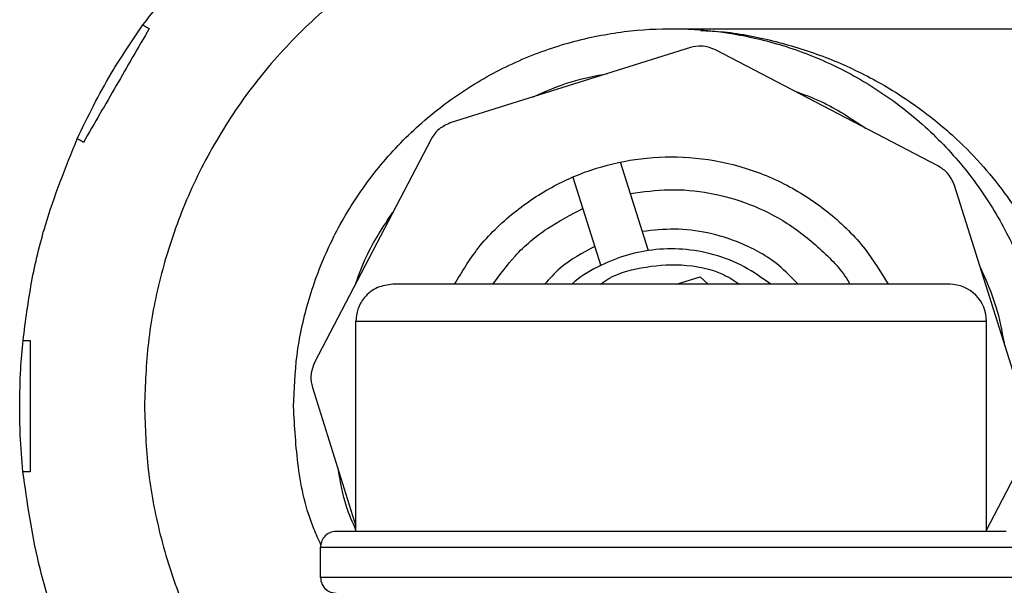
# Model space of a CAD drawing. Units: inches. Extents: x -2 to 332, y 6 to 219.
# Drawn here: x 100 to 104, y 167 to 170 of the extents above; entities that cross this region are included whole.
import ezdxf

# ---------------------------------------------------------------- set-up
doc = ezdxf.new("R2010")
doc.units = ezdxf.units.IN
doc.header["$LTSCALE"] = 6
doc.header["$MEASUREMENT"] = 0
doc.layers.get('0').update_dxf_attribs({"lineweight": 25})

# ---------------------------------------------------------------- blocks, each defined once
blk = doc.blocks.new('A$C57B05F4F')
at = {"color": 7, "linetype": 'Continuous', "lineweight": 25}
for p, q in [((4.192961247154861, 0.667126037860438), (4.356155691599307, 0.667126037860438)), ((4.197011436512733, 0.663147894738783), (4.146242901570597, 0.647198431991324)), ((4.249482524756808, 0.6380583716311925), (4.202305776163309, 0.6626791736946736)), ((4.142167802272995, 0.6437862043512723), (4.117547000209516, 0.5966094557577719)), ((4.188150931790635, 0.6201857393827392), (4.182257246966651, 0.6389458536675932)), ((4.172186952366075, 0.6357821659864165), (4.178080637190059, 0.6170220517015625)), ((4.268844215144318, 0.5832147373914562), (4.252894752396859, 0.633983272333591)), ((4.19409619964325, 0.6130982600826602), (4.199064141010454, 0.614658990481086)), ((4.199064141010454, 0.614658990481086), (4.200763841460492, 0.6130982600826602)), ((4.126294580488196, 0.5608760378604369), (4.126294580488196, 0.605320482304883)), ((4.259627913821528, 0.5608760378604369), (4.259627913821528, 0.605320482304883)), ((4.117078279165405, 0.5913151161071966), (4.126294580488196, 0.5619788228945648)), ((4.259627913821528, 0.5611588643617207), (4.268375494100209, 0.5779203977408809)), ((4.118794580488196, 0.5511538156382159), (4.118794580488196, 0.5575427045271049)), ((4.118794580488196, 0.5575427045271049), (4.26712791382153, 0.5575427045271049)), ((4.26712791382153, 0.5511538156382159), (4.118794580488196, 0.5511538156382159))]:
    blk.add_line(p, q, dxfattribs=at)
blk.add_arc((4.25185013604375, 0.605320482304883), 0.007777777777777929, 359.7513932095432, 90, dxfattribs=at)
for points, knots in [([(4.081251671355396, 0.6679103650833493), (4.083759619408381, 0.6711922927581728), (4.088783527831425, 0.6777666331117302), (4.098974554724626, 0.6885095876260277), (4.107357069181695, 0.6950785902238774), (4.112474519459536, 0.6990889076938522)], [0, 0, 0, 0, 0.2796782438788534, 0.5602499954069635, 1, 1, 1, 1]), ([(4.270458637446836, 0.6671260378604362), (4.267123123781605, 0.6702003320080223), (4.260056802844074, 0.6767132566377896), (4.247730052908151, 0.6846140559457812), (4.23428646703418, 0.6910625753585364), (4.220458552692024, 0.6955196689771643), (4.206673708816381, 0.6980916510789292), (4.193040430007918, 0.6989242438823648), (4.179406567740443, 0.6981106539418303), (4.165616232093217, 0.6955601306437451), (4.151789163329032, 0.691115146667995), (4.138308665947124, 0.6847150006530711), (4.125581804334852, 0.6764030353882795), (4.114003789815238, 0.6663347070502237), (4.103918453465927, 0.6547708471448104), (4.095590545344812, 0.6420558401925085), (4.089163573057289, 0.6285844422132438), (4.084726486157391, 0.6147636727530763), (4.082058997946414, 0.6009770758772124), (4.081732280113874, 0.591823647409484), (4.081572386342171, 0.5873440137441435)], [0, 0, 0, 0, 0.05216101534490107, 0.1105036620585886, 0.1677698997842396, 0.22349383710886, 0.2772858738477599, 0.3288432547108911, 0.3804006355740254, 0.4341926723129275, 0.4899166096375484, 0.5471828473632009, 0.6055254940768886, 0.6644216273554465, 0.7233177606340048, 0.7816604073476933, 0.8389266450733449, 0.8946505823979654, 0.9484426191368668, 1, 1, 1, 1]), ([(4.067345705830967, 0.6438639711519318), (4.06961602164345, 0.648543489401284), (4.073670157022883, 0.6568997719894174), (4.078935097531573, 0.6645460171935369), (4.081251671355396, 0.6679103650833493)], [0, 0, 0, 0, 0.5600000000000026, 1, 1, 1, 1]), ([(4.082567827531749, 0.6671492354742519), (4.081408307255045, 0.6651448398808792), (4.079120267078234, 0.6611896372509616), (4.075615266384307, 0.6551257946898463), (4.072107712838299, 0.649063428436282), (4.069820807285551, 0.6451075696562931), (4.068661862007321, 0.6431028415428361)], [0, 0, 0, 0, 0.253387219432278, 0.4999999999999549, 0.7466127805676348, 1, 1, 1, 1]), ([(4.081251671355396, 0.6679103650833493), (4.081307529879456, 0.6678781903568112), (4.081419528822632, 0.6678136785310844), (4.082184419566347, 0.6673710878185304), (4.08256782753176, 0.6671492354742519)], [0, 0, 0, 0, 0.4987415280384586, 1, 1, 1, 1]), ([(4.113100136043751, 0.5872649267493273), (4.113243224734503, 0.5908883031817265), (4.113536248607175, 0.5983084269440759), (4.115971751760775, 0.609456227348625), (4.120031475807386, 0.6205509597955086), (4.12589207695125, 0.6311914221081434), (4.133417535012261, 0.6409642652012195), (4.142398659580587, 0.6494921946743801), (4.152505287918609, 0.6564801246239629), (4.163343492193502, 0.6617482948329911), (4.17449861034473, 0.665244787396956), (4.185604207552386, 0.6670398276209042), (4.19663375020174, 0.6672901115522727), (4.207703594660888, 0.6660251322861459), (4.218875755813198, 0.663109597874115), (4.229865186582689, 0.6584324592389006), (4.240261603699835, 0.6520040837437353), (4.249658223533553, 0.6439618847286361), (4.257700355727975, 0.6345653080344693), (4.26412895105741, 0.624168787280512), (4.26880530492827, 0.6131797154286005), (4.271723617984946, 0.6020062862845013), (4.272978815892302, 0.5909409046777103), (4.272764260613174, 0.5798950606271305), (4.270828919421577, 0.5688534764830528), (4.268868423151728, 0.5612485185340628), (4.267100110153971, 0.55763108817189), (4.267042174743717, 0.5575125699500827)], [0, 0, 0, 0, 0.03863558880731673, 0.07911980881092355, 0.1211506890894354, 0.1643362693269713, 0.2082105313144467, 0.2522603990671435, 0.2959604456921057, 0.3388097064345815, 0.3803643536102547, 0.4202612413221371, 0.4584590983928766, 0.4977385974480981, 0.5387765638236593, 0.581239994481846, 0.624709888498179, 0.6687010654836253, 0.7126922424690724, 0.7561621364854045, 0.7986255671435923, 0.8396635335191532, 0.8789430325743761, 0.917140889645115, 0.9570377773569978, 0.9985924245326706, 1, 1, 1, 1]), ([(4.199142333372252, 0.6667471224691788), (4.200799741639393, 0.6666729978516006), (4.206142910356932, 0.6664340341963033), (4.215032094217199, 0.6646005585009807), (4.225603769350173, 0.6613227473768184), (4.235621834219727, 0.6567109774781681), (4.244920409553413, 0.6509377127990241), (4.252687167579129, 0.6446072021735816), (4.258994258230793, 0.6381236010555416), (4.264007321804123, 0.6318301779163633), (4.268338857208204, 0.6251003911084769), (4.27194850386419, 0.6179996436820883), (4.27479640946098, 0.6105918038720439), (4.276855438310739, 0.6029500908764334), (4.27809908873488, 0.5951478247491924), (4.278516574836308, 0.5872649266636216), (4.278099088666598, 0.5793820290941216), (4.276855438589722, 0.5715797613910052), (4.274796408377909, 0.5639380543603618), (4.271948508095259, 0.5565301913367939), (4.268338840563163, 0.5494295350859595), (4.264007387535977, 0.5426993885050688), (4.258993998417353, 0.5364073871516837), (4.252688344040019, 0.529917513252741), (4.244913971562109, 0.5236202579665843), (4.2365362648509, 0.518275740506736), (4.230858937428414, 0.515817136365806), (4.228429209758796, 0.5147649267493257)], [0, 0, 0, 0, 0.02680890004453979, 0.0864267898921533, 0.1449759770065294, 0.2019784034355547, 0.2570281103934172, 0.3098151476882237, 0.3478124057229848, 0.3844065419816233, 0.4196256379857548, 0.4535617185847143, 0.4863653857527608, 0.5182526087964782, 0.5494918953593314, 0.5803961781960467, 0.6113004610327635, 0.6425397475956164, 0.674426970639332, 0.7072306378073772, 0.7411667184063356, 0.7763858144104674, 0.8129799506691031, 0.850977208703863, 0.9037642459986693, 0.9588139529565333, 1, 1, 1, 1]), ([(4.202305776163309, 0.6626791736946736), (4.201335793540547, 0.663050180830103), (4.199603681714185, 0.6637126935719415), (4.197803511435399, 0.6633204721600254), (4.197011436512733, 0.663147894738783)], [0, 0, 0, 0, 0.5600000000001252, 0.9999999999999999, 0.9999999999999999, 0.9999999999999999, 0.9999999999999999]), ([(4.163624645102172, 0.6526590873216129), (4.16633275512406, 0.6538638224449453), (4.17144258343783, 0.6561369906670755), (4.17693633145637, 0.6571678043874272), (4.179518499446546, 0.6576523068042714)], [0, 0, 0, 0, 0.5299806286232236, 1, 1, 1, 1]), ([(4.218996454383508, 0.6539685716074963), (4.2209092516393, 0.6532724863534725), (4.226254265077262, 0.6513273847356924), (4.230994351022229, 0.6481554011755346), (4.234038122543859, 0.6461185618988665)], [0, 0, 0, 0, 0.3578657524426759, 1, 1, 1, 1]), ([(4.146242901570597, 0.647198431991324), (4.145294678619078, 0.6467748923624672), (4.143601423348509, 0.6460185715966507), (4.14260585315718, 0.6444683165651384), (4.142167802272995, 0.6437862043512723)], [0, 0, 0, 0, 0.5599999999999794, 1, 1, 1, 1]), ([(4.055895197499532, 0.6012511371461908), (4.056426180387376, 0.6053473439124613), (4.05748984253124, 0.6135528438832907), (4.060944053454254, 0.6279520288509737), (4.064919022622741, 0.6378322092067705), (4.067345705830967, 0.6438639711519318)], [0, 0, 0, 0, 0.2796782438788552, 0.5602499954069665, 1, 1, 1, 1]), ([(4.068661862007321, 0.6431028415428361), (4.068278366195432, 0.6433244882769902), (4.06751324632491, 0.6437666999394942), (4.067401461507241, 0.6438316003375455), (4.067345705830967, 0.6438639711519301)], [0, 0, 0, 0, 0.501223176476937, 1, 1, 1, 1]), ([(4.147107469817306, 0.6130982600826584), (4.148695703987775, 0.6157239226782529), (4.15212661863416, 0.6213958975187364), (4.159422288261909, 0.6284198402896628), (4.167920470294677, 0.6340884257245385), (4.177056333034413, 0.6378969514903403), (4.18672140978468, 0.639988556948019), (4.196954639364896, 0.6402388044196705), (4.207444213151961, 0.6383975607591239), (4.217561960710849, 0.6343922050117392), (4.226594255737343, 0.6283723892166382), (4.233920210319327, 0.6212132316760322), (4.237312214264695, 0.615635302581163), (4.238855019491891, 0.6130982600826602)], [0, 0, 0, 0, 0.08231848824102705, 0.1778249783476539, 0.2695193708045443, 0.3560317080137292, 0.4425440452229103, 0.5342384376798045, 0.6297449277864285, 0.7272782026420195, 0.8248114774976076, 0.9203179676042335, 1, 1, 1, 1]), ([(4.252894752396859, 0.633983272333591), (4.252471212768001, 0.6349314952851106), (4.251714892002186, 0.6366247505556792), (4.250164636970673, 0.6376203207470077), (4.249482524756808, 0.6380583716311925)], [0, 0, 0, 0, 0.560000000000019, 0.9999999999999999, 0.9999999999999999, 0.9999999999999999, 0.9999999999999999]), ([(4.184350709313165, 0.6322821799143199), (4.187060495396506, 0.6326559889768131), (4.192606488042366, 0.6334210465303549), (4.20116909454686, 0.6326213663606612), (4.209648587192775, 0.6302587833687632), (4.217768113989287, 0.6261967706601297), (4.224804661607827, 0.6204862525799477), (4.229194329440412, 0.6159324347286965), (4.230719640478675, 0.6132065629631107), (4.230780243321814, 0.6130982600826584)], [0, 0, 0, 0, 0.1541168521217752, 0.3154237648961926, 0.4814629731490047, 0.6492922690061731, 0.8235908805876334, 0.9929910071297267, 1, 1, 1, 1]), ([(4.155269492712697, 0.6130982600826584), (4.156759706090434, 0.6151483289360176), (4.160016844969435, 0.6196291362262016), (4.166521756635459, 0.625107624551978), (4.171734978517405, 0.6278026193504562), (4.174280414712588, 0.6291184922331432)], [0, 0, 0, 0, 0.3014777143641083, 0.6589356928854946, 1, 1, 1, 1]), ([(4.126257602296734, 0.6133001339780524), (4.126953687550693, 0.6152129312336942), (4.128898789168464, 0.6205579446717095), (4.132070772728647, 0.6252980306167224), (4.134107612005431, 0.6283418021385323)], [0, 0, 0, 0, 0.3578657524107381, 1, 1, 1, 1]), ([(4.219786800410719, 0.6130982600826584), (4.218457324177479, 0.6145001584367265), (4.214986428587916, 0.6181601281996194), (4.208306430930269, 0.6217790896707456), (4.200782453519088, 0.6241689091552995), (4.193721892086497, 0.6250268424484506), (4.189119936819596, 0.6245164048882064), (4.186868849388263, 0.6242667198066059)], [0, 0, 0, 0, 0.1595405328911697, 0.4165163077933753, 0.6172455416764453, 0.8127722456113285, 1, 1, 1, 1]), ([(4.176798554787686, 0.6211030321254274), (4.174210991692285, 0.6197357312916392), (4.170215128785815, 0.6176242671524914), (4.167218891566559, 0.6142777165932216), (4.166162899304422, 0.6130982600826584)], [0, 0, 0, 0, 0.6475605284684224, 1, 1, 1, 1]), ([(4.214006457533437, 0.6130982600826584), (4.212180856577418, 0.6144217927508677), (4.208495539886544, 0.6170935907782447), (4.202099157989256, 0.6195460169917393), (4.195484385017966, 0.6207268774925687), (4.189024757663343, 0.620557983017914), (4.182898455239627, 0.6192617394645215), (4.17721399765528, 0.616766734967225), (4.17347169116038, 0.6146553892264031), (4.171927895653069, 0.6131173881378214), (4.171908695532964, 0.6130982600826584)], [0, 0, 0, 0, 0.1481299684150307, 0.2990280231935759, 0.4467903494063979, 0.5886548102925172, 0.7225018836994123, 0.8563489571063143, 0.9982134179924427, 1, 1, 1, 1]), ([(4.177996737287654, 0.6130982600826584), (4.178298662508333, 0.6133277806803221), (4.180769653767387, 0.6152062040505992), (4.186727847061264, 0.6168861663219438), (4.195271640733196, 0.6175674586538769), (4.202669110384059, 0.616220468891818), (4.206368673166978, 0.6138324398587951), (4.207506073147551, 0.6130982600826584)], [0, 0, 0, 0, 0.03660843881526793, 0.2996077376932023, 0.5760297235763687, 0.8696538449368836, 0.9999999999999999, 0.9999999999999999, 0.9999999999999999, 0.9999999999999999]), ([(4.258355407727207, 0.6166015288018318), (4.259560142850438, 0.6138934187801848), (4.2618333110726, 0.6087835904663788), (4.262864124792992, 0.6032898424477917), (4.263348627209911, 0.600707674457313)], [0, 0, 0, 0, 0.5299806285719502, 1, 1, 1, 1]), ([(4.134072358265974, 0.6130982600826602), (4.132970203518086, 0.612961143286741), (4.13067655603997, 0.6126757953410262), (4.128067716165174, 0.6105719174577047), (4.126549281877645, 0.6079554423436715), (4.126377247359526, 0.6061756951600366), (4.126294580488197, 0.605320482304883)], [0, 0, 0, 0, 0.2702613318128816, 0.5624293896420977, 0.7897364218595254, 1, 1, 1, 1]), ([(4.251850136043752, 0.6130982600826602), (4.251659085579329, 0.6130982600826602), (4.2512655408022, 0.6130982600826602), (4.247989164874014, 0.6130982600826602), (4.242556322165946, 0.6130982600826602), (4.234896591159932, 0.6130982600826602), (4.22548143645141, 0.6130982600826602), (4.214926852903044, 0.6130982600826602), (4.203951608194487, 0.6130982600826602), (4.192961247154863, 0.6130982600826602), (4.181970886115238, 0.6130982600826602), (4.170995641406682, 0.6130982600826602), (4.160441057858315, 0.6130982600826602), (4.151025903149794, 0.6130982600826602), (4.143366172143778, 0.6130982600826602), (4.137933329435709, 0.6130982600826602), (4.134656953507525, 0.6130982600826602), (4.134263408730396, 0.6130982600826602), (4.134072358265974, 0.6130982600826602)], [0, 0, 0, 0, 0.0582580162109036, 0.1200056648645946, 0.1843204068813859, 0.2500000000000014, 0.3156795931186112, 0.3799943351354025, 0.4417419837890978, 0.5000000000000014, 0.5582580162109023, 0.6200056648645952, 0.6843204068813864, 0.7499999999999982, 0.8156795931186137, 0.8799943351354004, 0.9417419837890965, 1, 1, 1, 1]), ([(4.126294580488197, 0.605320482304883), (4.126485097296059, 0.605320482304883), (4.126875947292319, 0.605320482304883), (4.130115809018884, 0.605320482304883), (4.135458420524284, 0.605320482304883), (4.142990583995894, 0.605320482304883), (4.152308896749714, 0.605320482304883), (4.162891280403175, 0.605320482304883), (4.174105954256206, 0.605320482304883), (4.185574840987637, 0.605320482304883), (4.197264888851472, 0.605320482304883), (4.209167739103481, 0.605320482304883), (4.220935186002386, 0.605320482304883), (4.231914079533902, 0.605320482304883), (4.241494995539157, 0.605320482304883), (4.249194623061762, 0.605320482304883), (4.254823626217004, 0.6053204823048812), (4.2582296797098, 0.605320482304883), (4.259763747852984, 0.605320482304883), (4.25947660363563, 0.605320482304883), (4.25941279124738, 0.605320482304883)], [0, 0, 0, 0, 0.054698656355411, 0.1122156615569157, 0.1717779210728859, 0.232418087322758, 0.2930582535726287, 0.3526205130885997, 0.4101375182901052, 0.4648361746455157, 0.5195348310009243, 0.5770518362024328, 0.6366140957184016, 0.6972542619682739, 0.7578944282181475, 0.8174566877341177, 0.8749736929356251, 0.9296723492910334, 0.9843710056464459, 1, 1, 1, 1]), ([(4.055183504104754, 0.5873627500646119), (4.055222106315834, 0.5899603649318585), (4.055291038835618, 0.5945989629090818), (4.055710593463337, 0.5992185283515177), (4.055895197499532, 0.6012511371461908)], [0, 0, 0, 0, 0.5600000000000035, 1, 1, 1, 1]), ([(4.055895197499532, 0.6012511371461908), (4.055959650229551, 0.601251202875515), (4.056088890505956, 0.6012513346756112), (4.056972591707137, 0.6012504840646287), (4.057415586988149, 0.6012500576573192)], [0, 0, 0, 0, 0.498704674816243, 1, 1, 1, 1]), ([(4.057415586988149, 0.6012500576573192), (4.057413610769007, 0.5989344400158743), (4.057409711165967, 0.5943651139728452), (4.057406212805301, 0.5873611719234031), (4.057399765456106, 0.5803572319677652), (4.057397176541365, 0.5757879049941366), (4.057395864545551, 0.5734722868810884)], [0, 0, 0, 0, 0.2533872194323132, 0.4999999999999417, 0.7466127805676754, 0.9999999999999999, 0.9999999999999999, 0.9999999999999999, 0.9999999999999999]), ([(4.117547000209516, 0.5966094557577719), (4.117175993074086, 0.5956394731350105), (4.116513480332247, 0.5939073613086503), (4.116905701744162, 0.5921071910298625), (4.117078279165405, 0.5913151161071966)], [0, 0, 0, 0, 0.5600000000000762, 1, 1, 1, 1]), ([(4.055875475056933, 0.5734733663699583), (4.055652024293069, 0.5760616404832177), (4.055253005071883, 0.5806835585426082), (4.055204740511376, 0.5853218859884457), (4.055183504104754, 0.5873627500646119)], [0, 0, 0, 0, 0.5599999999999924, 1, 1, 1, 1]), ([(4.081572386342171, 0.5873440137441435), (4.08172591883259, 0.582864157748384), (4.082039638385014, 0.5737102749833287), (4.084687546257133, 0.5599199008512947), (4.089105004849893, 0.5460928577277109), (4.09551283378033, 0.5326122958682173), (4.103822705911002, 0.5198856716729576), (4.11389150572501, 0.508306762392893), (4.125455604610699, 0.4982247600953773), (4.138169205132197, 0.4898845990972003), (4.151645840103235, 0.4835020506957228), (4.165003264256519, 0.4790539887220042), (4.173943515881491, 0.4776190037903714), (4.178100136043748, 0.4769518315954979)], [0, 0, 0, 0, 0.08393860374426183, 0.1715153654189807, 0.2622373806931491, 0.3554703563778268, 0.4504557924474352, 0.5463423388657224, 0.642228885284006, 0.737214321353616, 0.8304472970382923, 0.9211693123124599, 1, 1, 1, 1]), ([(4.118882765297084, 0.5580730506047438), (4.118370046481767, 0.5591819617453506), (4.115968760348887, 0.5643754769138685), (4.113797116432652, 0.5742627751192995), (4.113328325180791, 0.5830080641354449), (4.113100136043751, 0.5872649267493273)], [0, 0, 0, 0, 0.122296630750291, 0.5727685326649141, 1, 1, 1, 1]), ([(4.067265460958535, 0.5308443154280198), (4.065677202245248, 0.5346572259906868), (4.062495610697462, 0.5422952284881077), (4.058287452622982, 0.5564923939254207), (4.056789786724251, 0.5670363656917576), (4.055875475056933, 0.5734733663699583)], [0, 0, 0, 0, 0.2796782438788557, 0.5602499954069681, 1, 1, 1, 1]), ([(4.057395864545551, 0.5734722868810884), (4.056952869105673, 0.5734724895343781), (4.056069167587578, 0.5734728937936637), (4.055939927628632, 0.5734732091168251), (4.055875475056933, 0.5734733663699583)], [0, 0, 0, 0, 0.5012953251840655, 1, 1, 1, 1]), ([(4.126294580488196, 0.5611364922774502), (4.125575731733097, 0.5627942854633154), (4.123812263937098, 0.5668611561019024), (4.123034555458672, 0.5712326518902753), (4.122573867099817, 0.5738221790413256)], [0, 0, 0, 0, 0.4076336164069628, 1, 1, 1, 1]), ([(4.122127913821529, 0.5608760378604369), (4.12165556178672, 0.56081727351933), (4.120672570010385, 0.5606949815425946), (4.11955449577833, 0.5597933195926004), (4.11890373822653, 0.5586719731151568), (4.118830009147336, 0.5579092243221719), (4.118794580488196, 0.5575427045271049)], [0, 0, 0, 0, 0.2702613318129081, 0.5624293896420888, 0.7897364218595454, 1, 1, 1, 1]), ([(4.263794580488196, 0.5608760378604369), (4.263649644827081, 0.5608760378604369), (4.263352463318932, 0.5608760378604369), (4.260880784453112, 0.5608760378604369), (4.256761495974804, 0.5608760378604369), (4.250834831087619, 0.5608760378604369), (4.243277041130384, 0.5608760378604369), (4.234351030928121, 0.5608760378604369), (4.224443335275707, 0.5608760378604369), (4.21399264944433, 0.5608760378604369), (4.203435623061932, 0.5608760378604369), (4.192961247154863, 0.5608760378604369), (4.182486871247793, 0.5608760378604369), (4.171929844865397, 0.5608760378604369), (4.161479159034019, 0.5608760378604369), (4.151571463381604, 0.5608760378604369), (4.142645453179342, 0.5608760378604369), (4.135087663222106, 0.5608760378604369), (4.12916099833492, 0.5608760378604369), (4.125041709856613, 0.5608760378604369), (4.122570030990793, 0.5608760378604369), (4.122272849482645, 0.5608760378604369), (4.122127913821529, 0.5608760378604369)], [0, 0, 0, 0, 0.04629941612288366, 0.09493405697309834, 0.145480275834775, 0.1973863228907233, 0.2499999999999986, 0.302613677109274, 0.3545197241652245, 0.4050659430268985, 0.4537005838771153, 0.5000000000000011, 0.5462994161228826, 0.5949340569731015, 0.6454802758347734, 0.6973863228907217, 0.7500000000000017, 0.8026136771092754, 0.8545197241652248, 0.9050659430269016, 0.9537005838771162, 0.9999999999999999, 0.9999999999999999, 0.9999999999999999, 0.9999999999999999]), ([(4.118794580488196, 0.5511538156382159), (4.118853344829305, 0.5506814636034072), (4.118975636806038, 0.549698471827071), (4.119877298756033, 0.5485803975950159), (4.120998645233477, 0.5479296400432183), (4.121761394026463, 0.5478559109640226), (4.122127913821529, 0.547820482304882)], [0, 0, 0, 0, 0.270261331812885, 0.562429389642065, 0.7897364218595515, 1, 1, 1, 1])]:
    blk.add_open_spline(points, degree=3, knots=knots, dxfattribs=at)

msp = doc.modelspace()

# ---------------------------------------------------------------- block references
at = {"xscale": 18, "yscale": 18, "zscale": 18}
msp.add_blockref('A$C57B05F4F', (27.15643051363901, 157.582807406695), dxfattribs=at)

doc.saveas('drawing.dxf')
